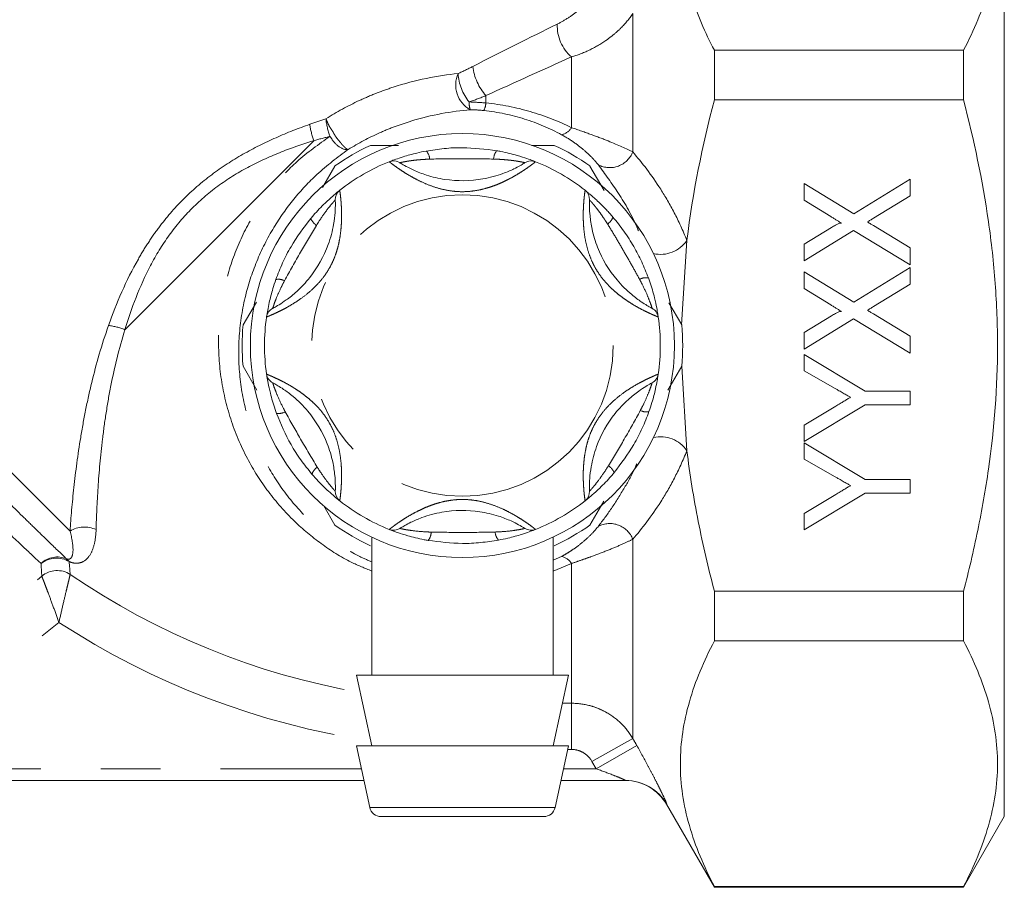
# Model space of a CAD drawing. Units: millimetres. Extents: x 169 to 237, y 89 to 254.
# Drawn here: x 186 to 207, y 184 to 203 of the extents above; entities that cross this region are included whole.
import ezdxf

# ---------------------------------------------------------------- set-up
doc = ezdxf.new("R2010")
doc.units = ezdxf.units.MM
doc.linetypes.add('PHANTOM', pattern=[12.7, 6.35, -1.27, 1.27, -1.27, 1.27, -1.27])

msp = doc.modelspace()

# ---------------------------------------------------------------- linework, layer by layer
at = {"color": 7, "linetype": 'Continuous', "lineweight": 15}
for p, q in [((206.817, 195.921), (206.817, 205.921)), ((200.664, 202.19), (200.664, 201.135)), ((200.664, 202.19), (205.951, 202.19)), ((205.951, 201.135), (205.951, 202.19)), ((200.664, 201.135), (205.951, 201.135)), ((196.789, 200.171), (197.265, 200.171)), ((192.349, 199.279), (192.611, 199.732)), ((198.024, 199.732), (198.324, 199.213)), ((202.567, 199.364), (203.626, 198.72)), ((202.567, 199.004), (202.567, 199.364)), ((203.626, 198.72), (204.817, 199.451)), ((204.817, 199.451), (204.817, 199.1)), ((203.133, 198.66), (202.567, 199.004)), ((204.817, 199.1), (204.039, 198.622)), ((202.567, 198.071), (203.152, 198.429)), ((203.618, 198.364), (202.567, 197.72)), ((204.817, 197.634), (203.618, 198.364)), ((204.04, 198.467), (204.817, 197.994)), ((200.081, 198.152), (199.969, 196.364)), ((202.567, 197.72), (202.567, 198.071)), ((204.817, 197.994), (204.817, 197.634)), ((202.567, 197.489), (203.626, 196.845)), ((202.567, 197.129), (202.567, 197.489)), ((203.626, 196.845), (204.817, 197.576)), ((204.817, 197.576), (204.817, 197.225)), ((203.133, 196.785), (202.567, 197.129)), ((204.817, 197.225), (204.039, 196.747)), ((190.663, 196.359), (190.944, 196.845)), ((199.699, 196.831), (199.972, 196.359)), ((202.567, 196.196), (203.152, 196.554)), ((203.618, 196.489), (202.567, 195.845)), ((204.817, 195.759), (203.618, 196.489)), ((204.04, 196.592), (204.817, 196.119)), ((202.567, 195.845), (202.567, 196.196)), ((204.817, 196.119), (204.817, 195.759)), ((206.817, 185.921), (206.817, 195.921)), ((202.567, 195.73), (203.864, 194.951)), ((202.567, 195.383), (202.567, 195.73)), ((190.957, 194.972), (190.663, 195.482)), ((199.972, 195.482), (199.677, 194.972)), ((199.971, 195.48), (200.081, 193.689)), ((203.23, 195.008), (202.567, 195.383)), ((203.864, 194.951), (204.817, 194.951)), ((204.817, 194.951), (204.817, 194.662)), ((203.864, 194.662), (202.567, 193.884)), ((202.567, 194.231), (203.243, 194.637)), ((204.817, 194.662), (203.864, 194.662)), ((202.567, 193.884), (202.567, 194.231)), ((202.567, 193.855), (203.864, 193.076)), ((202.567, 193.508), (202.567, 193.855)), ((203.23, 193.133), (202.567, 193.508)), ((203.864, 193.076), (204.817, 193.076)), ((204.817, 193.076), (204.817, 192.787)), ((203.864, 192.787), (202.567, 192.009)), ((202.567, 192.356), (203.243, 192.762)), ((204.817, 192.787), (203.864, 192.787)), ((192.611, 192.109), (192.374, 192.52)), ((198.319, 192.619), (198.024, 192.109)), ((202.567, 192.009), (202.567, 192.356)), ((193.392, 191.841), (193.392, 188.921)), ((197.242, 188.921), (197.242, 191.853)), ((200.664, 190.706), (205.951, 190.706)), ((200.664, 190.706), (200.664, 189.651)), ((205.951, 189.651), (205.951, 190.706)), ((200.664, 189.651), (205.951, 189.651)), ((193.067, 188.921), (193.392, 187.421)), ((197.567, 188.921), (193.067, 188.921)), ((197.242, 187.421), (197.567, 188.921)), ((193.067, 187.421), (193.35, 186.118)), ((197.567, 187.421), (193.067, 187.421)), ((197.285, 186.118), (197.567, 187.421)), ((193.226, 186.687), (176.849, 186.687)), ((198.785, 186.687), (197.408, 186.687)), ((199.646, 186.183), (200.664, 184.421)), ((197.041, 185.921), (193.594, 185.921)), ((205.951, 184.421), (206.817, 185.921)), ((200.664, 184.437), (200.664, 184.421)), ((200.664, 184.437), (205.951, 184.437)), ((200.664, 184.421), (205.951, 184.421)), ((205.951, 184.421), (205.951, 184.437))]:
    msp.add_line(p, q, dxfattribs=at)
at = {"color": 8, "linetype": 'PHANTOM', "lineweight": 0}
for p, q in [((198.932, 200.032), (198.932, 202.968)), ((186.99, 191.983), (176.811, 202.162)), ((197.633, 200.546), (197.633, 202.048)), ((195.817, 201.07), (195.817, 201.226)), ((188.154, 196.257), (192.167, 200.27)), ((198.932, 187.583), (198.932, 191.809)), ((197.242, 191.364), (197.422, 191.445)), ((197.633, 191.296), (197.242, 191.132)), ((197.633, 188.327), (197.633, 191.296)), ((197.439, 188.327), (197.633, 188.327)), ((197.633, 187.347), (197.633, 188.327)), ((198.066, 187.092), (198.932, 187.583)), ((197.633, 187.347), (197.552, 187.347)), ((198.154, 186.937), (199.02, 187.428)), ((198.154, 186.937), (198.066, 187.092)), ((177.481, 186.937), (193.172, 186.937)), ((197.463, 186.937), (198.154, 186.937)), ((193.35, 186.118), (197.285, 186.118))]:
    msp.add_line(p, q, dxfattribs=at)
at = {"color": 7, "linetype": 'Continuous', "lineweight": 15}
msp.add_circle((195.317, 195.921), 4.5, dxfattribs=at)
at = {"color": 8, "linetype": 'PHANTOM', "lineweight": 0}
msp.add_circle((195.317, 195.921), 3.2, dxfattribs=at)
for centre, radius, start, end in [((198.196, 202.706), 0.866, 177.3938, 229.4721), ((195.772, 201.451), 0.598, 155.8053, 241.2214), ((196.285, 201.757), 1.06, 183.2859, 218.7856), ((196.654, 201.974), 1.122, 186.5165, 221.7909), ((195.989, 201.089), 0.53, 179.6374, 197.7947), ((195.282, 201.133), 0.539, 335.4718, 353.286), ((193.439, 200.779), 1.37, 186.771, 201.811), ((193.692, 200.832), 1.274, 184.3806, 201.6414), ((197.35, 200.721), 0.333, 282.556, 328.2099), ((194.337, 199.861), 0.286, 3.5069, 41.432), ((196.304, 199.86), 0.326, 142.8543, 176.5331), ((198.443, 200.224), 0.526, 242.6813, 338.5546), ((192.399, 198.745), 0.326, 202.8543, 236.5331), ((198.24, 198.74), 0.286, 303.5069, 341.432), ((199.523, 198.528), 0.672, 256.9805, 326.0109), ((191.415, 197.042), 0.286, 63.5069, 101.432), ((199.223, 197.036), 0.326, 82.8543, 116.5331), ((187.645, 194.986), 1.37, 68.189, 83.229), ((199.22, 194.799), 0.286, 243.5069, 281.432), ((191.412, 194.805), 0.326, 262.8543, 296.5331), ((199.523, 193.313), 0.672, 33.9891, 103.0195), ((192.395, 193.101), 0.286, 123.5069, 161.432), ((198.236, 193.096), 0.326, 22.8543, 56.5331), ((187.296, 191.464), 0.603, 65.8231, 120.506), ((198.443, 191.617), 0.526, 21.4454, 117.3187), ((194.331, 191.981), 0.326, 322.8543, 356.5331), ((196.298, 191.98), 0.286, 183.5069, 221.432), ((186.719, 190.937), 0.496, 66.7164, 133.8474), ((186.703, 190.876), 0.532, 59.5539, 128.0301), ((197.35, 191.12), 0.333, 31.7901, 77.444), ((186.803, 191.226), 0.201, 32.6201, 56.1066), ((179.317, 198.948), 10.621, 270, 311.7561), ((186.719, 190.631), 0.513, 57.5184, 129.7774), ((195.817, 203.921), 15.593, 235.5396, 260.1358), ((179.317, 198.948), 11.601, 270, 309.8725), ((195.817, 203.921), 16.573, 236.8495, 261.504), ((198.785, 185.687), 1, 29.9452, 89.9957)]:
    msp.add_arc(centre, radius, start, end, dxfattribs=at)
at = {"color": 7, "linetype": 'Continuous', "lineweight": 15}
for centre, radius, start, end in [((195.317, 195.921), 4.675, 114.62, 125.38), ((195.317, 195.921), 4.675, 54.62, 65.38), ((195.317, 195.921), 4.2, 111.7029, 128.2971), ((193.857, 199.591), 0.25, 57.9163, 111.7029), ((196.778, 199.591), 0.25, 68.2971, 122.0837), ((195.317, 195.921), 4.2, 51.7029, 68.2971), ((192.869, 199.021), 0.25, 128.2971, 182.0837), ((197.765, 199.021), 0.25, 357.9163, 51.7029), ((191.409, 196.491), 0.25, 117.9163, 171.7029), ((199.226, 196.491), 0.25, 8.2971, 62.0837), ((195.317, 195.921), 4.2, 171.7029, 188.2971), ((195.317, 195.921), 4.2, 351.7029, 8.2971), ((195.317, 195.921), 4.675, 174.62, 185.38), ((195.317, 195.921), 4.675, 354.62, 5.38), ((191.409, 195.351), 0.25, 188.2971, 242.0837), ((199.226, 195.351), 0.25, 297.9163, 351.7029), ((192.869, 192.821), 0.25, 177.9163, 231.7029), ((197.765, 192.821), 0.25, 308.2971, 2.0837), ((195.317, 195.921), 4.2, 231.7029, 248.2971), ((195.317, 195.921), 4.2, 291.7029, 308.2971), ((195.317, 195.921), 4.675, 234.62, 245.38), ((193.857, 192.251), 0.25, 248.2971, 302.0837), ((196.778, 192.251), 0.25, 237.9163, 291.7029), ((195.317, 195.921), 4.675, 294.62, 305.38), ((198.778, 185.687), 1, 29.7023, 89.9996), ((193.594, 186.171), 0.25, 192.2251, 270), ((197.041, 186.171), 0.25, 270, 347.7749)]:
    msp.add_arc(centre, radius, start, end, dxfattribs=at)
for points, knots in [([(205.951, 202.19), (206.175, 202.618), (206.356, 203.047), (206.605, 203.913), (206.672, 204.349), (206.674, 205.008), (206.657, 205.23), (206.593, 205.671), (206.545, 205.89), (206.358, 206.545), (206.176, 206.976), (205.951, 207.404)], [0, 0, 0, 0, 0.25, 0.25, 0.5, 0.5, 0.625, 0.625, 0.75, 0.75, 1, 1, 1, 1]), ([(199.952, 204.508), (199.965, 204.312), (199.99, 204.116), (200.066, 203.726), (200.116, 203.532), (200.299, 202.953), (200.465, 202.57), (200.664, 202.19)], [0, 0, 0, 0, 0.25, 0.25, 0.5, 0.5, 1, 1, 1, 1]), ([(205.951, 190.706), (206.063, 191.132), (206.164, 191.561), (206.344, 192.429), (206.42, 192.864), (206.607, 194.17), (206.673, 195.043), (206.673, 196.358), (206.657, 196.798), (206.592, 197.678), (206.543, 198.12), (206.355, 199.431), (206.173, 200.289), (205.951, 201.135)], [0, 0, 0, 0, 0.125, 0.125, 0.25, 0.25, 0.5, 0.5, 0.625, 0.625, 0.75, 0.75, 1, 1, 1, 1]), ([(192.895, 200.083), (192.888, 200.082), (192.874, 200.079), (192.849, 200.081), (192.823, 200.085), (192.796, 200.092), (192.769, 200.103), (192.743, 200.115), (192.717, 200.13), (192.692, 200.147), (192.669, 200.164), (192.647, 200.183), (192.627, 200.202), (192.609, 200.222), (192.592, 200.242), (192.577, 200.261), (192.563, 200.28), (192.551, 200.298), (192.539, 200.315), (192.529, 200.332), (192.518, 200.347), (192.511, 200.358), (192.508, 200.363)], [0, 0, 0, 0, 0.075232, 0.148027, 0.218324, 0.286054, 0.351144, 0.413521, 0.473119, 0.529881, 0.583762, 0.634737, 0.6828, 0.72797, 0.770295, 0.809856, 0.846777, 0.881226, 0.913435, 0.9437, 0.972401, 1, 1, 1, 1]), ([(193.37, 200.171), (193.413, 200.171), (193.607, 200.171), (193.804, 200.171), (193.958, 200.171)], [0, 0, 0, 0, 0.220497, 1, 1, 1, 1]), ([(193.764, 199.823), (193.771, 199.826), (193.786, 199.832), (193.897, 199.874), (194.082, 199.937), (194.312, 200.002), (194.485, 200.037), (194.551, 200.05)], [0, 0, 0, 0, 0.177695, 0.357538, 0.546578, 0.824809, 1, 1, 1, 1]), ([(194.551, 200.05), (194.677, 200.07), (194.93, 200.11), (195.432, 200.134), (195.802, 200.088), (196.044, 200.057)], [0, 0, 0, 0, 0.2549015, 0.5138237, 1, 1, 1, 1]), ([(196.044, 200.057), (196.074, 200.052), (196.224, 200.024), (196.455, 199.967), (196.683, 199.894), (196.786, 199.856), (196.853, 199.83), (196.863, 199.826), (196.871, 199.823)], [0, 0, 0, 0, 0.074486, 0.379341, 0.597188, 0.767825, 0.812537, 1, 1, 1, 1]), ([(193.99, 199.802), (193.995, 199.799), (194.008, 199.791), (194.113, 199.728), (194.296, 199.635), (194.579, 199.523), (195.075, 199.407), (195.638, 199.413), (196.137, 199.55), (196.4, 199.664), (196.545, 199.741), (196.629, 199.792), (196.64, 199.799), (196.645, 199.802)], [0, 0, 0, 0, 0.060873, 0.129524, 0.195569, 0.28268, 0.396038, 0.621675, 0.747226, 0.826848, 0.884185, 0.941518, 1, 1, 1, 1]), ([(192.098, 198.618), (192.118, 198.641), (192.217, 198.758), (192.382, 198.929), (192.56, 199.09), (192.644, 199.16), (192.699, 199.205), (192.708, 199.212), (192.715, 199.217)], [0, 0, 0, 0, 0.074486, 0.379341, 0.597188, 0.767825, 0.812537, 1, 1, 1, 1]), ([(197.92, 199.217), (197.922, 199.216), (197.925, 199.213), (197.948, 199.195), (197.985, 199.165), (198.033, 199.125), (198.093, 199.073), (198.17, 199.004), (198.265, 198.914), (198.361, 198.816), (198.444, 198.726), (198.488, 198.675), (198.511, 198.649)], [0, 0, 0, 0, 0.087459, 0.177938, 0.266616, 0.35791, 0.451357, 0.546923, 0.684248, 0.82521, 0.912407, 1, 1, 1, 1]), ([(191.292, 196.712), (191.298, 196.715), (191.311, 196.722), (191.418, 196.781), (191.59, 196.893), (191.828, 197.082), (192.177, 197.454), (192.453, 197.944), (192.584, 198.445), (192.617, 198.73), (192.622, 198.894), (192.62, 198.993), (192.62, 199.005), (192.62, 199.012)], [0, 0, 0, 0, 0.060873, 0.129524, 0.195569, 0.28268, 0.396038, 0.621675, 0.747226, 0.826848, 0.884185, 0.941518, 1, 1, 1, 1]), ([(198.015, 199.012), (198.015, 199.005), (198.014, 198.99), (198.012, 198.868), (198.023, 198.663), (198.068, 198.361), (198.215, 197.874), (198.502, 197.39), (198.87, 197.026), (199.101, 196.855), (199.24, 196.768), (199.326, 196.72), (199.337, 196.714), (199.343, 196.712)], [0, 0, 0, 0, 0.060873, 0.129524, 0.195569, 0.28268, 0.396038, 0.621675, 0.747226, 0.826848, 0.884185, 0.941518, 1, 1, 1, 1]), ([(191.358, 197.322), (191.404, 197.44), (191.496, 197.679), (191.726, 198.126), (191.951, 198.424), (192.098, 198.618)], [0, 0, 0, 0, 0.254901, 0.513824, 1, 1, 1, 1]), ([(198.511, 198.649), (198.551, 198.6), (198.632, 198.503), (198.747, 198.348), (198.855, 198.188), (198.985, 197.973), (199.13, 197.7), (199.218, 197.473), (199.263, 197.36)], [0, 0, 0, 0, 0.127031, 0.254837, 0.384057, 0.513595, 0.755569, 1, 1, 1, 1]), ([(203.361, 198.521), (203.345, 198.53), (203.31, 198.551), (203.257, 198.585), (203.196, 198.621), (203.155, 198.646), (203.133, 198.66)], [0, 0, 0, 0, 0.212299, 0.449744, 0.712018, 1, 1, 1, 1]), ([(203.152, 198.429), (203.166, 198.437), (203.192, 198.453), (203.23, 198.475), (203.263, 198.493), (203.292, 198.506), (203.316, 198.516), (203.335, 198.522), (203.35, 198.524), (203.358, 198.522), (203.361, 198.521)], [0, 0, 0, 0, 0.21445, 0.401721, 0.561926, 0.698745, 0.809095, 0.893647, 0.95586, 1, 1, 1, 1]), ([(204.039, 198.622), (204.017, 198.609), (203.974, 198.584), (203.933, 198.557), (203.913, 198.545)], [0, 0, 0, 0, 0.5216843, 1, 1, 1, 1]), ([(203.913, 198.545), (203.926, 198.537), (203.95, 198.522), (203.984, 198.502), (204.014, 198.484), (204.032, 198.473), (204.04, 198.467)], [0, 0, 0, 0, 0.300886, 0.569138, 0.802176, 1, 1, 1, 1]), ([(191.161, 196.527), (191.162, 196.534), (191.165, 196.55), (191.183, 196.667), (191.221, 196.859), (191.28, 197.091), (191.336, 197.257), (191.358, 197.322)], [0, 0, 0, 0, 0.177695, 0.357538, 0.546578, 0.824809, 1, 1, 1, 1]), ([(199.263, 197.36), (199.273, 197.331), (199.325, 197.187), (199.391, 196.958), (199.441, 196.724), (199.46, 196.617), (199.471, 196.546), (199.472, 196.535), (199.473, 196.527)], [0, 0, 0, 0, 0.074486, 0.379341, 0.597188, 0.767825, 0.812537, 1, 1, 1, 1]), ([(203.361, 196.646), (203.345, 196.655), (203.31, 196.676), (203.257, 196.71), (203.196, 196.746), (203.155, 196.771), (203.133, 196.785)], [0, 0, 0, 0, 0.212299, 0.449744, 0.712018, 1, 1, 1, 1]), ([(203.152, 196.554), (203.166, 196.562), (203.192, 196.578), (203.23, 196.6), (203.263, 196.618), (203.292, 196.631), (203.316, 196.641), (203.335, 196.647), (203.35, 196.649), (203.358, 196.647), (203.361, 196.646)], [0, 0, 0, 0, 0.21445, 0.401721, 0.561926, 0.698745, 0.809095, 0.893647, 0.95586, 1, 1, 1, 1]), ([(204.039, 196.747), (204.017, 196.734), (203.974, 196.709), (203.933, 196.682), (203.913, 196.67)], [0, 0, 0, 0, 0.5216843, 1, 1, 1, 1]), ([(203.913, 196.67), (203.926, 196.662), (203.95, 196.647), (203.984, 196.627), (204.014, 196.609), (204.032, 196.598), (204.04, 196.592)], [0, 0, 0, 0, 0.300886, 0.569138, 0.802176, 1, 1, 1, 1]), ([(191.372, 194.482), (191.362, 194.51), (191.31, 194.654), (191.244, 194.883), (191.194, 195.117), (191.175, 195.225), (191.164, 195.296), (191.163, 195.306), (191.161, 195.315)], [0, 0, 0, 0, 0.074486, 0.379341, 0.597188, 0.767825, 0.812537, 1, 1, 1, 1]), ([(199.473, 195.315), (199.472, 195.307), (199.47, 195.291), (199.451, 195.174), (199.413, 194.982), (199.355, 194.751), (199.299, 194.584), (199.277, 194.519)], [0, 0, 0, 0, 0.177695, 0.357538, 0.546578, 0.824809, 1, 1, 1, 1]), ([(192.62, 192.83), (192.62, 192.837), (192.621, 192.851), (192.622, 192.974), (192.612, 193.179), (192.567, 193.48), (192.42, 193.968), (192.132, 194.452), (191.765, 194.816), (191.534, 194.986), (191.395, 195.073), (191.309, 195.121), (191.297, 195.127), (191.292, 195.13)], [0, 0, 0, 0, 0.060873, 0.129524, 0.195569, 0.28268, 0.396038, 0.621675, 0.747226, 0.826848, 0.884185, 0.941518, 1, 1, 1, 1]), ([(199.343, 195.13), (199.337, 195.126), (199.324, 195.12), (199.217, 195.06), (199.045, 194.948), (198.807, 194.759), (198.458, 194.388), (198.182, 193.897), (198.051, 193.397), (198.018, 193.111), (198.013, 192.947), (198.014, 192.849), (198.015, 192.836), (198.015, 192.83)], [0, 0, 0, 0, 0.060873, 0.129524, 0.195569, 0.28268, 0.396038, 0.621675, 0.747226, 0.826848, 0.884185, 0.941518, 1, 1, 1, 1]), ([(203.555, 194.824), (203.545, 194.829), (203.525, 194.84), (203.494, 194.858), (203.459, 194.878), (203.42, 194.9), (203.378, 194.924), (203.332, 194.95), (203.282, 194.978), (203.247, 194.998), (203.23, 195.008)], [0, 0, 0, 0, 0.085941, 0.182213, 0.290313, 0.40979, 0.540049, 0.682736, 0.835154, 1, 1, 1, 1]), ([(203.243, 194.637), (203.273, 194.655), (203.33, 194.689), (203.412, 194.738), (203.486, 194.783), (203.532, 194.811), (203.555, 194.824)], [0, 0, 0, 0, 0.286596, 0.549787, 0.787447, 1, 1, 1, 1]), ([(192.124, 193.192), (192.044, 193.291), (191.883, 193.49), (191.611, 193.913), (191.466, 194.257), (191.372, 194.482)], [0, 0, 0, 0, 0.2549015, 0.5138237, 1, 1, 1, 1]), ([(199.277, 194.519), (199.231, 194.401), (199.139, 194.162), (198.909, 193.715), (198.684, 193.417), (198.537, 193.223)], [0, 0, 0, 0, 0.254901, 0.513824, 1, 1, 1, 1]), ([(200.664, 190.706), (200.536, 191.195), (200.421, 191.688), (200.224, 192.687), (200.143, 193.188), (200.081, 193.689)], [0, 0, 0, 0, 0.5, 0.5, 1, 1, 1, 1]), ([(192.715, 192.624), (192.708, 192.629), (192.696, 192.639), (192.604, 192.714), (192.457, 192.843), (192.285, 193.009), (192.169, 193.141), (192.124, 193.192)], [0, 0, 0, 0, 0.177695, 0.357538, 0.546578, 0.824809, 1, 1, 1, 1]), ([(198.537, 193.223), (198.517, 193.2), (198.418, 193.083), (198.253, 192.912), (198.075, 192.751), (197.991, 192.681), (197.935, 192.636), (197.927, 192.63), (197.92, 192.624)], [0, 0, 0, 0, 0.0744857, 0.379341, 0.597188, 0.7678247, 0.8125373, 1, 1, 1, 1]), ([(203.555, 192.949), (203.545, 192.954), (203.525, 192.965), (203.494, 192.983), (203.459, 193.003), (203.42, 193.025), (203.378, 193.049), (203.332, 193.075), (203.282, 193.103), (203.247, 193.123), (203.23, 193.133)], [0, 0, 0, 0, 0.085941, 0.182213, 0.290313, 0.40979, 0.540049, 0.682736, 0.835154, 1, 1, 1, 1]), ([(203.243, 192.762), (203.273, 192.78), (203.33, 192.814), (203.412, 192.863), (203.486, 192.908), (203.532, 192.936), (203.555, 192.949)], [0, 0, 0, 0, 0.286596, 0.549787, 0.787447, 1, 1, 1, 1]), ([(196.645, 192.039), (196.639, 192.043), (196.627, 192.051), (196.522, 192.113), (196.339, 192.206), (196.056, 192.318), (195.56, 192.434), (194.997, 192.428), (194.498, 192.292), (194.235, 192.177), (194.09, 192.1), (194.006, 192.049), (193.995, 192.042), (193.99, 192.039)], [0, 0, 0, 0, 0.0608734, 0.1295243, 0.1955686, 0.2826796, 0.3960382, 0.6216748, 0.747226, 0.8268477, 0.8841851, 0.9415184, 1, 1, 1, 1]), ([(194.591, 191.784), (194.561, 191.789), (194.411, 191.817), (194.18, 191.874), (193.952, 191.948), (193.849, 191.985), (193.782, 192.011), (193.772, 192.015), (193.764, 192.018)], [0, 0, 0, 0, 0.074486, 0.379341, 0.597188, 0.767825, 0.812537, 1, 1, 1, 1]), ([(196.871, 192.018), (196.863, 192.015), (196.849, 192.01), (196.738, 191.967), (196.553, 191.904), (196.323, 191.839), (196.15, 191.804), (196.084, 191.791)], [0, 0, 0, 0, 0.177695, 0.357538, 0.546578, 0.824809, 1, 1, 1, 1]), ([(196.084, 191.791), (195.958, 191.771), (195.705, 191.732), (195.203, 191.707), (194.832, 191.754), (194.591, 191.784)], [0, 0, 0, 0, 0.254901, 0.513824, 1, 1, 1, 1]), ([(200.664, 189.651), (200.44, 189.224), (200.259, 188.794), (200.01, 187.928), (199.943, 187.492), (199.942, 186.833), (199.958, 186.611), (200.022, 186.17), (200.071, 185.951), (200.258, 185.296), (200.44, 184.865), (200.664, 184.437)], [0, 0, 0, 0, 0.25, 0.25, 0.5, 0.5, 0.625, 0.625, 0.75, 0.75, 1, 1, 1, 1]), ([(205.951, 184.437), (206.175, 184.864), (206.356, 185.294), (206.605, 186.159), (206.672, 186.595), (206.674, 187.255), (206.657, 187.476), (206.593, 187.918), (206.545, 188.137), (206.358, 188.791), (206.176, 189.223), (205.951, 189.651)], [0, 0, 0, 0, 0.25, 0.25, 0.5, 0.5, 0.625, 0.625, 0.75, 0.75, 1, 1, 1, 1])]:
    msp.add_open_spline(points, degree=3, knots=knots, dxfattribs=at)
at = {"color": 8, "linetype": 'PHANTOM', "lineweight": 0}
for points, knots in [([(197.331, 202.745), (197.41, 202.784), (197.488, 202.829), (197.644, 202.93), (197.723, 202.988), (197.874, 203.112), (197.947, 203.18), (198.082, 203.326), (198.142, 203.402), (198.193, 203.481)], [0, 0, 0, 0, 0.25, 0.25, 0.5, 0.5, 0.75, 0.75, 1, 1, 1, 1]), ([(198.932, 202.968), (198.862, 202.86), (198.778, 202.759), (198.633, 202.614), (198.581, 202.568), (198.474, 202.479), (198.419, 202.438), (198.248, 202.319), (198.126, 202.249), (197.883, 202.133), (197.759, 202.085), (197.633, 202.048)], [0, 0, 0, 0, 0.25, 0.25, 0.375, 0.375, 0.5, 0.5, 0.75, 0.75, 1, 1, 1, 1]), ([(192.422, 200.735), (192.652, 200.881), (192.887, 201.009), (193.243, 201.175), (193.363, 201.227), (193.603, 201.321), (193.725, 201.365), (194.327, 201.561), (194.791, 201.65), (195.227, 201.696)], [0, 0, 0, 0, 0.25, 0.25, 0.375, 0.375, 0.5, 0.5, 1, 1, 1, 1]), ([(195.817, 201.07), (196.143, 201.038), (196.456, 200.977), (197.061, 200.8), (197.355, 200.685), (197.633, 200.546)], [0, 0, 0, 0, 0.5, 0.5, 1, 1, 1, 1]), ([(195.484, 200.927), (195.092, 200.892), (194.671, 200.821), (194.115, 200.651), (194.002, 200.613), (193.779, 200.53), (193.667, 200.484), (193.333, 200.334), (193.112, 200.218), (192.895, 200.083)], [0, 0, 0, 0, 0.5, 0.5, 0.625, 0.625, 0.75, 0.75, 1, 1, 1, 1]), ([(197.422, 200.396), (197.174, 200.53), (196.909, 200.643), (196.359, 200.816), (196.073, 200.878), (195.772, 200.909)], [0, 0, 0, 0, 0.5, 0.5, 1, 1, 1, 1]), ([(187.807, 196.346), (187.976, 196.825), (188.179, 197.3), (188.505, 197.873), (188.574, 197.987), (188.718, 198.209), (188.794, 198.317), (189.031, 198.634), (189.203, 198.835), (189.579, 199.211), (189.784, 199.388), (190.21, 199.708), (190.431, 199.851), (190.889, 200.111), (191.125, 200.229), (191.599, 200.439), (191.839, 200.533), (192.079, 200.618)], [0, 0, 0, 0, 0.25, 0.25, 0.3125, 0.3125, 0.375, 0.375, 0.5, 0.5, 0.625, 0.625, 0.75, 0.75, 0.875, 0.875, 1, 1, 1, 1]), ([(192.895, 200.083), (192.891, 200.084), (192.883, 200.085), (192.869, 200.092), (192.853, 200.102), (192.838, 200.114), (192.822, 200.127), (192.806, 200.142), (192.791, 200.158), (192.776, 200.174), (192.763, 200.189), (192.75, 200.205), (192.738, 200.219), (192.712, 200.253), (192.669, 200.303), (192.618, 200.37), (192.586, 200.429), (192.562, 200.471), (192.54, 200.505), (192.518, 200.535), (192.494, 200.574), (192.469, 200.622), (192.445, 200.679), (192.43, 200.715), (192.422, 200.735)], [0, 0, 0, 0, 0.046728, 0.091041, 0.132927, 0.172379, 0.209388, 0.243951, 0.276064, 0.305727, 0.332944, 0.357719, 0.380061, 0.399984, 0.50593, 0.588549, 0.648677, 0.699846, 0.728785, 0.763849, 0.808083, 0.862364, 0.926518, 1, 1, 1, 1]), ([(198.202, 199.757), (198.165, 199.804), (198.122, 199.853), (198.023, 199.956), (197.967, 200.009), (197.842, 200.117), (197.771, 200.173), (197.612, 200.285), (197.525, 200.341), (197.422, 200.396)], [0, 0, 0, 0, 0.25, 0.25, 0.5, 0.5, 0.75, 0.75, 1, 1, 1, 1]), ([(197.633, 200.546), (197.782, 200.496), (197.92, 200.448), (198.178, 200.354), (198.3, 200.308), (198.626, 200.176), (198.804, 200.095), (198.932, 200.032)], [0, 0, 0, 0, 0.25, 0.25, 0.5, 0.5, 1, 1, 1, 1]), ([(192.167, 200.27), (191.937, 200.2), (191.707, 200.122), (191.25, 199.942), (191.022, 199.84), (190.581, 199.608), (190.368, 199.478), (189.959, 199.183), (189.762, 199.017), (189.405, 198.659), (189.242, 198.467), (188.947, 198.057), (188.814, 197.839), (188.465, 197.175), (188.294, 196.718), (188.154, 196.257)], [0, 0, 0, 0, 0.125, 0.125, 0.25, 0.25, 0.375, 0.375, 0.5, 0.5, 0.625, 0.625, 0.75, 0.75, 1, 1, 1, 1]), ([(193.392, 191.135), (193.246, 191.195), (192.865, 191.349), (192.312, 191.705), (191.714, 192.201), (191.183, 192.807), (190.721, 193.534), (190.376, 194.354), (190.168, 195.247), (190.119, 196.169), (190.224, 197.063), (190.476, 197.904), (190.832, 198.647), (191.284, 199.293), (191.833, 199.887), (192.268, 200.194), (192.508, 200.363)], [0, 0, 0, 0, 0.040962, 0.106732, 0.172527, 0.247175, 0.321831, 0.403023, 0.484186, 0.563939, 0.643636, 0.715858, 0.788046, 0.853725, 0.919415, 1, 1, 1, 1]), ([(192.895, 200.083), (192.668, 199.915), (192.259, 199.612), (191.73, 199.04), (191.289, 198.423), (190.935, 197.716), (190.676, 196.919), (190.554, 196.07), (190.577, 195.196), (190.75, 194.348), (191.055, 193.569), (191.471, 192.876), (191.957, 192.298), (192.508, 191.825), (192.982, 191.504), (193.297, 191.371), (193.392, 191.331)], [0, 0, 0, 0, 0.0833569, 0.1507345, 0.2180842, 0.2913148, 0.3645724, 0.4450437, 0.5255754, 0.6074663, 0.6893879, 0.7645347, 0.8396682, 0.9054997, 0.971297, 1, 1, 1, 1]), ([(198.932, 200.032), (199.13, 199.802), (199.33, 199.543), (199.623, 199.085), (199.719, 198.92), (199.906, 198.56), (199.997, 198.364), (200.081, 198.152)], [0, 0, 0, 0, 0.5, 0.5, 0.75, 0.75, 1, 1, 1, 1]), ([(196.871, 199.823), (196.869, 199.822), (196.865, 199.819), (196.838, 199.798), (196.795, 199.765), (196.737, 199.722), (196.664, 199.671), (196.569, 199.608), (196.447, 199.532), (196.312, 199.457), (196.181, 199.393), (196.06, 199.34), (195.933, 199.293), (195.791, 199.25), (195.636, 199.214), (195.465, 199.191), (195.291, 199.184), (195.102, 199.197), (194.895, 199.234), (194.674, 199.3), (194.467, 199.385), (194.285, 199.477), (194.142, 199.56), (194.024, 199.635), (193.931, 199.699), (193.854, 199.754), (193.802, 199.794), (193.77, 199.818), (193.766, 199.821), (193.764, 199.823)], [0, 0, 0, 0, 0.030912, 0.062644, 0.093061, 0.124218, 0.154558, 0.185536, 0.22644, 0.26851, 0.29836, 0.328481, 0.359308, 0.390336, 0.42827, 0.46654, 0.50592, 0.545717, 0.593468, 0.646871, 0.701309, 0.745396, 0.790603, 0.825345, 0.86095, 0.897243, 0.934773, 0.966925, 1, 1, 1, 1]), ([(194.622, 199.879), (194.594, 199.877), (194.538, 199.875), (194.461, 199.87), (194.393, 199.864), (194.333, 199.859), (194.275, 199.852), (194.225, 199.845), (194.185, 199.84), (194.153, 199.834), (194.122, 199.829), (194.095, 199.824), (194.071, 199.82), (194.05, 199.816), (194.031, 199.812), (194.016, 199.808), (194.001, 199.805), (193.991, 199.803), (193.99, 199.803), (193.99, 199.802)], [0, 0, 0, 0, 0.097849, 0.195979, 0.267813, 0.339907, 0.413085, 0.486798, 0.532098, 0.577608, 0.623874, 0.670452, 0.711528, 0.75289, 0.795236, 0.837961, 0.877539, 0.958474, 1, 1, 1, 1]), ([(195.978, 199.88), (195.758, 199.884), (195.306, 199.891), (194.854, 199.883), (194.622, 199.879)], [0, 0, 0, 0, 0.487348, 1, 1, 1, 1]), ([(196.645, 199.802), (196.644, 199.803), (196.643, 199.803), (196.633, 199.805), (196.624, 199.807), (196.612, 199.81), (196.597, 199.813), (196.578, 199.817), (196.555, 199.822), (196.531, 199.826), (196.502, 199.831), (196.469, 199.837), (196.429, 199.843), (196.386, 199.849), (196.335, 199.855), (196.273, 199.861), (196.202, 199.868), (196.129, 199.873), (196.054, 199.877), (196.004, 199.879), (195.978, 199.88)], [0, 0, 0, 0, 0.069448, 0.1052011, 0.1412436, 0.1703719, 0.2108467, 0.2516799, 0.2935633, 0.3357714, 0.3711372, 0.4240534, 0.4773978, 0.531866, 0.5866351, 0.6676825, 0.7492782, 0.8320882, 0.9151559, 1, 1, 1, 1]), ([(199.053, 198.355), (199.049, 198.366), (198.919, 198.684), (198.627, 199.176), (198.344, 199.562), (198.202, 199.757)], [0, 0, 0, 0, 0.017678, 0.503977, 1, 1, 1, 1]), ([(192.715, 199.217), (192.715, 199.215), (192.715, 199.21), (192.72, 199.176), (192.727, 199.123), (192.735, 199.051), (192.743, 198.962), (192.75, 198.848), (192.754, 198.704), (192.752, 198.55), (192.742, 198.405), (192.727, 198.273), (192.705, 198.14), (192.672, 197.996), (192.625, 197.843), (192.559, 197.684), (192.477, 197.529), (192.372, 197.372), (192.237, 197.212), (192.069, 197.053), (191.892, 196.917), (191.721, 196.805), (191.578, 196.722), (191.454, 196.658), (191.352, 196.609), (191.266, 196.57), (191.205, 196.545), (191.168, 196.529), (191.164, 196.528), (191.161, 196.527)], [0, 0, 0, 0, 0.030912, 0.062644, 0.093061, 0.124218, 0.154558, 0.185536, 0.22644, 0.26851, 0.29836, 0.328481, 0.359308, 0.390336, 0.42827, 0.46654, 0.50592, 0.545717, 0.593468, 0.646871, 0.701309, 0.745396, 0.790603, 0.825345, 0.86095, 0.897243, 0.934773, 0.966925, 1, 1, 1, 1]), ([(199.473, 196.527), (199.471, 196.528), (199.467, 196.529), (199.436, 196.542), (199.386, 196.563), (199.32, 196.592), (199.239, 196.63), (199.136, 196.68), (199.01, 196.748), (198.877, 196.828), (198.757, 196.909), (198.65, 196.988), (198.546, 197.074), (198.437, 197.175), (198.329, 197.291), (198.223, 197.428), (198.131, 197.576), (198.047, 197.745), (197.976, 197.943), (197.922, 198.168), (197.893, 198.389), (197.881, 198.593), (197.881, 198.759), (197.888, 198.898), (197.896, 199.011), (197.906, 199.105), (197.914, 199.17), (197.919, 199.21), (197.92, 199.214), (197.92, 199.217)], [0, 0, 0, 0, 0.030912, 0.062644, 0.093061, 0.124218, 0.154558, 0.185536, 0.22644, 0.26851, 0.29836, 0.328481, 0.359308, 0.390336, 0.42827, 0.46654, 0.50592, 0.545717, 0.593468, 0.646871, 0.701309, 0.745396, 0.790603, 0.825345, 0.86095, 0.897243, 0.934773, 0.966925, 1, 1, 1, 1]), ([(192.62, 199.012), (192.617, 199.008), (192.613, 199.005), (192.587, 198.976), (192.559, 198.945), (192.5, 198.875), (192.405, 198.754), (192.299, 198.599), (192.233, 198.494), (192.219, 198.473)], [0, 0, 0, 0, 0.1410683, 0.1702916, 0.3353881, 0.3708692, 0.5861952, 0.9148792, 1, 1, 1, 1]), ([(198.398, 198.502), (198.382, 198.526), (198.352, 198.573), (198.298, 198.654), (198.235, 198.743), (198.174, 198.824), (198.124, 198.887), (198.087, 198.932), (198.056, 198.967), (198.033, 198.992), (198.018, 199.008), (198.016, 199.01), (198.015, 199.012)], [0, 0, 0, 0, 0.0979092, 0.1960982, 0.3400459, 0.4868853, 0.5776964, 0.670517, 0.7529328, 0.83796, 0.9174279, 1, 1, 1, 1]), ([(192.219, 198.473), (192.106, 198.284), (191.873, 197.896), (191.654, 197.5), (191.542, 197.298)], [0, 0, 0, 0, 0.487348, 1, 1, 1, 1]), ([(199.077, 197.328), (199.024, 197.424), (198.919, 197.617), (198.75, 197.908), (198.579, 198.206), (198.458, 198.403), (198.398, 198.502)], [0, 0, 0, 0, 0.243204, 0.487325, 0.743399, 1, 1, 1, 1]), ([(191.542, 197.298), (191.516, 197.247), (191.453, 197.123), (191.376, 196.952), (191.324, 196.811), (191.297, 196.728), (191.293, 196.717), (191.292, 196.712)], [0, 0, 0, 0, 0.196584, 0.4874, 0.671028, 0.838278, 1, 1, 1, 1]), ([(199.343, 196.712), (199.342, 196.716), (199.34, 196.72), (199.329, 196.758), (199.316, 196.797), (199.284, 196.883), (199.227, 197.027), (199.146, 197.196), (199.089, 197.305), (199.077, 197.328)], [0, 0, 0, 0, 0.141068, 0.170292, 0.335388, 0.370869, 0.586195, 0.914879, 1, 1, 1, 1]), ([(186.99, 191.983), (187.009, 192.267), (187.036, 192.578), (187.109, 193.243), (187.155, 193.598), (187.247, 194.16), (187.282, 194.352), (187.359, 194.74), (187.402, 194.936), (187.546, 195.531), (187.662, 195.936), (187.807, 196.346)], [0, 0, 0, 0, 0.25, 0.25, 0.5, 0.5, 0.625, 0.625, 0.75, 0.75, 1, 1, 1, 1]), ([(188.154, 196.257), (188.029, 195.855), (187.934, 195.458), (187.819, 194.877), (187.786, 194.685), (187.727, 194.307), (187.702, 194.12), (187.636, 193.574), (187.606, 193.23), (187.563, 192.587), (187.55, 192.287), (187.543, 192.014)], [0, 0, 0, 0, 0.25, 0.25, 0.375, 0.375, 0.5, 0.5, 0.75, 0.75, 1, 1, 1, 1]), ([(191.161, 195.315), (191.163, 195.314), (191.167, 195.312), (191.199, 195.299), (191.249, 195.278), (191.315, 195.249), (191.396, 195.211), (191.499, 195.161), (191.625, 195.093), (191.758, 195.013), (191.878, 194.932), (191.985, 194.854), (192.089, 194.767), (192.198, 194.667), (192.306, 194.55), (192.411, 194.414), (192.504, 194.266), (192.588, 194.096), (192.659, 193.898), (192.713, 193.673), (192.742, 193.452), (192.754, 193.248), (192.753, 193.082), (192.747, 192.943), (192.739, 192.831), (192.729, 192.737), (192.721, 192.671), (192.716, 192.632), (192.715, 192.627), (192.715, 192.624)], [0, 0, 0, 0, 0.030912, 0.062644, 0.093061, 0.124218, 0.154558, 0.185536, 0.22644, 0.26851, 0.29836, 0.328481, 0.359308, 0.390336, 0.42827, 0.46654, 0.50592, 0.545717, 0.593468, 0.646871, 0.701309, 0.745396, 0.790603, 0.825345, 0.86095, 0.897243, 0.934773, 0.966925, 1, 1, 1, 1]), ([(197.92, 192.624), (197.92, 192.627), (197.919, 192.631), (197.915, 192.665), (197.908, 192.719), (197.9, 192.79), (197.892, 192.879), (197.885, 192.993), (197.88, 193.137), (197.883, 193.291), (197.893, 193.437), (197.908, 193.568), (197.93, 193.702), (197.963, 193.846), (198.01, 193.998), (198.075, 194.157), (198.157, 194.312), (198.263, 194.469), (198.398, 194.629), (198.566, 194.788), (198.743, 194.925), (198.914, 195.037), (199.057, 195.119), (199.181, 195.184), (199.283, 195.232), (199.369, 195.271), (199.43, 195.297), (199.467, 195.312), (199.471, 195.314), (199.473, 195.315)], [0, 0, 0, 0, 0.030912, 0.062644, 0.093061, 0.124218, 0.154558, 0.185536, 0.22644, 0.26851, 0.29836, 0.328481, 0.359308, 0.390336, 0.42827, 0.46654, 0.50592, 0.545717, 0.593468, 0.646871, 0.701309, 0.745396, 0.790603, 0.825345, 0.86095, 0.897243, 0.934773, 0.966925, 1, 1, 1, 1]), ([(191.292, 195.13), (191.293, 195.126), (191.294, 195.121), (191.306, 195.084), (191.319, 195.044), (191.351, 194.958), (191.408, 194.815), (191.489, 194.646), (191.546, 194.536), (191.558, 194.513)], [0, 0, 0, 0, 0.141068, 0.170292, 0.335388, 0.370869, 0.586195, 0.914879, 1, 1, 1, 1]), ([(199.093, 194.544), (199.119, 194.594), (199.182, 194.718), (199.258, 194.89), (199.311, 195.03), (199.338, 195.113), (199.342, 195.124), (199.343, 195.13)], [0, 0, 0, 0, 0.196584, 0.4874, 0.671028, 0.838278, 1, 1, 1, 1]), ([(198.416, 193.368), (198.529, 193.557), (198.762, 193.945), (198.981, 194.341), (199.093, 194.544)], [0, 0, 0, 0, 0.487348, 1, 1, 1, 1]), ([(191.558, 194.513), (191.665, 194.321), (191.884, 193.925), (192.118, 193.538), (192.237, 193.339)], [0, 0, 0, 0, 0.487348, 1, 1, 1, 1]), ([(186.375, 191.295), (186.275, 191.388), (186.148, 191.506), (185.922, 191.719), (185.84, 191.796), (185.664, 191.963), (185.57, 192.052), (185.273, 192.336), (185.056, 192.545), (184.704, 192.889), (184.581, 193.008), (184.328, 193.258), (184.197, 193.388), (184.062, 193.522)], [0, 0, 0, 0, 0.25, 0.25, 0.375, 0.375, 0.5, 0.5, 0.75, 0.75, 0.875, 0.875, 1, 1, 1, 1]), ([(184.593, 193.673), (184.73, 193.535), (184.864, 193.402), (185.121, 193.147), (185.245, 193.024), (185.601, 192.672), (185.819, 192.458), (186.116, 192.168), (186.21, 192.076), (186.385, 191.905), (186.466, 191.827), (186.691, 191.609), (186.816, 191.488), (186.915, 191.393)], [0, 0, 0, 0, 0.125, 0.125, 0.25, 0.25, 0.5, 0.5, 0.625, 0.625, 0.75, 0.75, 1, 1, 1, 1]), ([(200.081, 193.689), (199.997, 193.477), (199.908, 193.285), (199.722, 192.927), (199.626, 192.761), (199.331, 192.299), (199.13, 192.039), (198.932, 191.809)], [0, 0, 0, 0, 0.25, 0.25, 0.5, 0.5, 1, 1, 1, 1]), ([(192.237, 193.339), (192.268, 193.292), (192.344, 193.175), (192.454, 193.023), (192.549, 192.907), (192.608, 192.842), (192.616, 192.834), (192.62, 192.83)], [0, 0, 0, 0, 0.196584, 0.4874, 0.671028, 0.838278, 1, 1, 1, 1]), ([(198.015, 192.83), (198.018, 192.833), (198.022, 192.836), (198.048, 192.865), (198.075, 192.896), (198.134, 192.967), (198.23, 193.088), (198.336, 193.242), (198.402, 193.347), (198.416, 193.368)], [0, 0, 0, 0, 0.141068, 0.170292, 0.335388, 0.370869, 0.586195, 0.914879, 1, 1, 1, 1]), ([(198.202, 192.084), (198.294, 192.206), (198.481, 192.451), (198.746, 192.88), (198.928, 193.198), (199.009, 193.391), (199.018, 193.413)], [0, 0, 0, 0, 0.336652, 0.67498, 0.963803, 1, 1, 1, 1]), ([(193.764, 192.018), (193.766, 192.02), (193.769, 192.022), (193.797, 192.043), (193.84, 192.076), (193.898, 192.119), (193.971, 192.17), (194.066, 192.234), (194.188, 192.309), (194.323, 192.384), (194.454, 192.448), (194.575, 192.501), (194.702, 192.548), (194.843, 192.592), (194.999, 192.627), (195.169, 192.65), (195.344, 192.657), (195.533, 192.644), (195.739, 192.607), (195.961, 192.541), (196.168, 192.456), (196.35, 192.364), (196.493, 192.281), (196.611, 192.206), (196.704, 192.142), (196.781, 192.087), (196.833, 192.047), (196.865, 192.023), (196.869, 192.02), (196.871, 192.018)], [0, 0, 0, 0, 0.030912, 0.062644, 0.093061, 0.124218, 0.154558, 0.185536, 0.22644, 0.26851, 0.29836, 0.328481, 0.359308, 0.390336, 0.42827, 0.46654, 0.50592, 0.545717, 0.593468, 0.646871, 0.701309, 0.745396, 0.790603, 0.825345, 0.86095, 0.897243, 0.934773, 0.966925, 1, 1, 1, 1]), ([(193.99, 192.039), (193.994, 192.038), (193.999, 192.037), (194.037, 192.028), (194.077, 192.02), (194.168, 192.004), (194.32, 191.982), (194.507, 191.967), (194.631, 191.962), (194.656, 191.961)], [0, 0, 0, 0, 0.141068, 0.170292, 0.335388, 0.370869, 0.586195, 0.914879, 1, 1, 1, 1]), ([(196.013, 191.963), (196.069, 191.965), (196.208, 191.972), (196.395, 191.992), (196.543, 192.017), (196.629, 192.035), (196.64, 192.038), (196.645, 192.039)], [0, 0, 0, 0, 0.196584, 0.4874, 0.671028, 0.838278, 1, 1, 1, 1]), ([(197.422, 191.445), (197.474, 191.473), (197.522, 191.501), (197.612, 191.557), (197.654, 191.585), (197.772, 191.669), (197.843, 191.725), (197.969, 191.834), (198.024, 191.886), (198.122, 191.988), (198.165, 192.038), (198.202, 192.084)], [0, 0, 0, 0, 0.125, 0.125, 0.25, 0.25, 0.5, 0.5, 0.75, 0.75, 1, 1, 1, 1]), ([(186.915, 191.393), (186.94, 191.384), (186.954, 191.385), (186.978, 191.388), (186.988, 191.392), (187.011, 191.408), (187.022, 191.424), (187.046, 191.478), (187.053, 191.524), (187.055, 191.686), (187.033, 191.822), (186.99, 191.983)], [0, 0, 0, 0, 0.0625, 0.0625, 0.125, 0.125, 0.25, 0.25, 0.5, 0.5, 1, 1, 1, 1]), ([(187.543, 192.014), (187.54, 191.903), (187.527, 191.803), (187.485, 191.624), (187.455, 191.546), (187.375, 191.414), (187.325, 191.362), (187.225, 191.314), (187.187, 191.303), (187.119, 191.3), (187.094, 191.301), (187.038, 191.311), (187.007, 191.32), (186.972, 191.334)], [0, 0, 0, 0, 0.25, 0.25, 0.5, 0.5, 0.75, 0.75, 0.875, 0.875, 0.9375, 0.9375, 1, 1, 1, 1]), ([(194.656, 191.961), (194.877, 191.958), (195.329, 191.95), (195.781, 191.958), (196.013, 191.963)], [0, 0, 0, 0, 0.487348, 1, 1, 1, 1]), ([(198.932, 191.809), (198.868, 191.778), (198.793, 191.742), (198.619, 191.664), (198.52, 191.622), (198.301, 191.534), (198.18, 191.488), (197.986, 191.417), (197.92, 191.394), (197.78, 191.345), (197.707, 191.32), (197.633, 191.296)], [0, 0, 0, 0, 0.25, 0.25, 0.5, 0.5, 0.75, 0.75, 0.875, 0.875, 1, 1, 1, 1]), ([(186.391, 191.025), (186.395, 191.013), (186.402, 190.996), (186.418, 190.953), (186.429, 190.927), (186.452, 190.866), (186.465, 190.832), (186.494, 190.755), (186.51, 190.713), (186.56, 190.581), (186.597, 190.481), (186.674, 190.269), (186.715, 190.156), (186.755, 190.045)], [0, 0, 0, 0, 0.125, 0.125, 0.25, 0.25, 0.375, 0.375, 0.5, 0.5, 0.75, 0.75, 1, 1, 1, 1]), ([(186.994, 191.064), (186.991, 191.051), (186.987, 191.034), (186.976, 190.989), (186.969, 190.961), (186.954, 190.897), (186.945, 190.862), (186.926, 190.782), (186.916, 190.739), (186.883, 190.601), (186.859, 190.497), (186.808, 190.277), (186.781, 190.16), (186.755, 190.045)], [0, 0, 0, 0, 0.125, 0.125, 0.25, 0.25, 0.375, 0.375, 0.5, 0.5, 0.75, 0.75, 1, 1, 1, 1]), ([(197.633, 188.327), (197.765, 188.327), (197.894, 188.31), (198.084, 188.26), (198.147, 188.239), (198.268, 188.189), (198.326, 188.16), (198.496, 188.063), (198.602, 187.983), (198.786, 187.8), (198.866, 187.696), (198.932, 187.583)], [0, 0, 0, 0, 0.25, 0.25, 0.375, 0.375, 0.5, 0.5, 0.75, 0.75, 1, 1, 1, 1]), ([(198.066, 187.092), (198.022, 187.169), (197.959, 187.234), (197.846, 187.301), (197.805, 187.318), (197.721, 187.342), (197.677, 187.347), (197.633, 187.347)], [0, 0, 0, 0, 0.5, 0.5, 0.75, 0.75, 1, 1, 1, 1]), ([(199.02, 187.428), (199.104, 187.279), (199.185, 187.132), (199.3, 186.917), (199.337, 186.847), (199.406, 186.713), (199.439, 186.648), (199.499, 186.529), (199.526, 186.474), (199.573, 186.374), (199.594, 186.331), (199.626, 186.26), (199.638, 186.232), (199.652, 186.195), (199.654, 186.186), (199.651, 186.186)], [0, 0, 0, 0, 0.25, 0.25, 0.375, 0.375, 0.5, 0.5, 0.625, 0.625, 0.75, 0.75, 0.875, 0.875, 1, 1, 1, 1]), ([(198.785, 186.687), (198.79, 186.687), (198.776, 186.694), (198.736, 186.712), (198.711, 186.723), (198.632, 186.757), (198.574, 186.78), (198.399, 186.848), (198.276, 186.894), (198.154, 186.937)], [0, 0, 0, 0, 0.125, 0.125, 0.25, 0.25, 0.5, 0.5, 1, 1, 1, 1])]:
    msp.add_open_spline(points, degree=3, knots=knots, dxfattribs=at)
for points in [[(195.539, 201.846), (196.149, 202.157), (196.748, 202.457), (197.331, 202.745)], [(197.633, 202.048), (197.042, 201.784), (196.435, 201.51), (195.817, 201.226)], [(195.227, 201.696), (195.331, 201.743), (195.435, 201.793), (195.539, 201.846)], [(195.817, 201.226), (195.698, 201.178), (195.578, 201.134), (195.459, 201.093)], [(195.459, 201.093), (195.578, 201.088), (195.698, 201.081), (195.817, 201.07)], [(195.772, 200.909), (195.677, 200.92), (195.58, 200.926), (195.484, 200.927)], [(192.079, 200.618), (192.193, 200.658), (192.308, 200.697), (192.422, 200.735)], [(192.508, 200.363), (192.394, 200.333), (192.281, 200.303), (192.167, 200.27)], [(186.391, 191.025), (186.387, 191.096), (186.382, 191.186), (186.375, 191.295)], [(186.972, 191.334), (186.981, 191.225), (186.988, 191.135), (186.994, 191.064)], [(198.932, 187.583), (198.961, 187.531), (198.991, 187.479), (199.02, 187.428)]]:
    msp.add_open_spline(points, degree=3, dxfattribs=at)
at = {"color": 7, "linetype": 'Continuous', "lineweight": 15}
msp.add_open_spline([(200.081, 198.152), (200.206, 199.167), (200.409, 200.159), (200.664, 201.135)], degree=3, dxfattribs=at)

doc.saveas('drawing.dxf')
